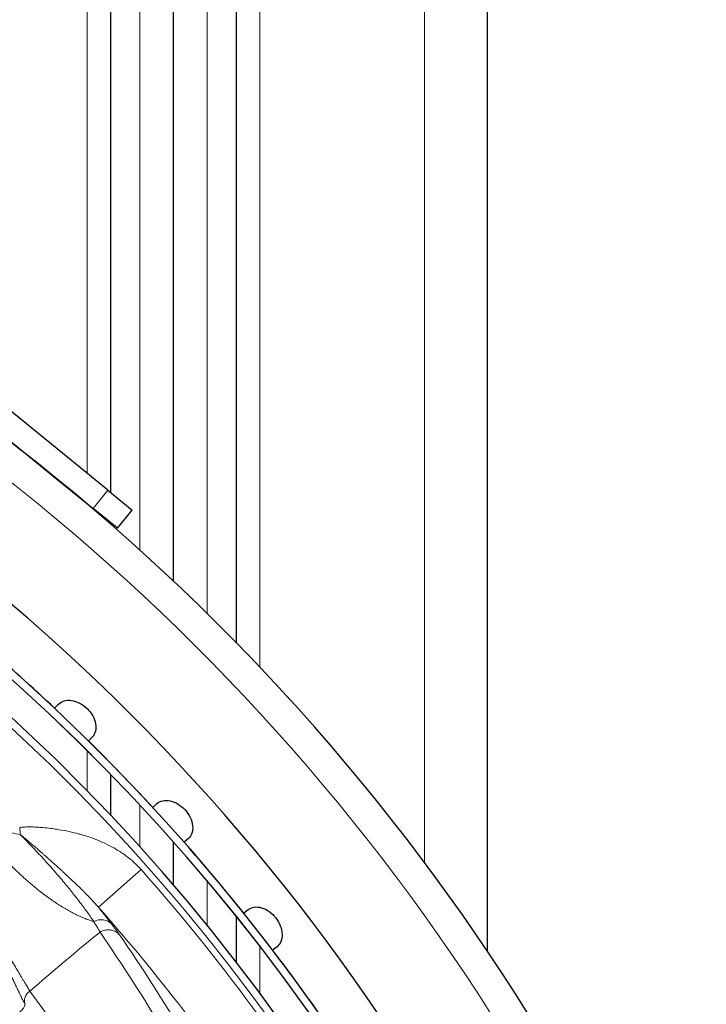
# Model space of a CAD drawing. Units: millimetres. Extents: x 0 to 15750, y 0 to 22275.
# Drawn here: x 8925 to 8968, y 14373 to 14436 of the extents above; entities that cross this region are included whole.
import ezdxf

# ---------------------------------------------------------------- set-up
doc = ezdxf.new("R2010")
doc.units = ezdxf.units.MM
doc.header["$LTSCALE"] = 75
doc.layers.add('Sichtbar (ISO)', color=7, linetype='Continuous', lineweight=25)
doc.layers.add('Tangential', color=7, linetype='Continuous', lineweight=9, true_color=0xbfbfbf)

msp = doc.modelspace()

# ---------------------------------------------------------------- linework, layer by layer
at = {"layer": 'Sichtbar (ISO)'}
for p, q in [((8930.478, 14406.023), (8930.478, 14559.583)), ((8934.478, 14400.367), (8934.478, 14559.583)), ((8934.478, 14400.366), (8934.478, 14559.583)), ((8934.478, 14400.366), (8934.478, 14559.583)), ((8938.478, 14396.44), (8938.478, 14559.583)), ((8954.478, 14376.766), (8954.478, 14559.583)), ((8930.295, 14406.172), (8872.05, 14453.682)), ((8871.102, 14452.52), (8927.022, 14406.906)), ((8927.022, 14406.906), (8929.347, 14405.01)), ((8930.295, 14406.172), (8931.845, 14404.908)), ((8930.896, 14403.746), (8929.347, 14405.01)), ((8930.896, 14403.746), (8931.845, 14404.908)), ((8930.478, 14403.992), (8930.478, 14404.087)), ((8926.895, 14392.264), (8927.143, 14392.522)), ((8929.301, 14390.438), (8929.053, 14390.181)), ((8930.478, 14385.426), (8930.478, 14388.028)), ((8933.147, 14385.941), (8933.413, 14386.18)), ((8934.478, 14380.978), (8934.478, 14383.718)), ((8934.478, 14380.977), (8934.478, 14383.717)), ((8934.478, 14380.977), (8934.478, 14383.717)), ((8935.42, 14383.951), (8935.154, 14383.711)), ((8938.478, 14376.062), (8938.478, 14378.972)), ((8938.943, 14379.197), (8939.225, 14379.417)), ((8941.072, 14377.053), (8940.79, 14376.832))]:
    msp.add_line(p, q, dxfattribs=at)
for radius, start, end in [(138.5, 192.57336, 80.05542), (130.5, 270.43571, 79.56429), (127.397, 340, 125), (126.9, 340.00384, 124.99616), (125.1, 340.90162, 124.09838), (127.403, 46.6746, 49.3254), (127.403, 42.6746, 45.3254), (127.403, 38.6746, 41.3254), (127.403, 34.6746, 37.3254)]:
    msp.add_arc((8839.478, 14299.583), radius, start, end, dxfattribs=at)
for points in [[(8927.143, 14392.522), (8927.235, 14392.616), (8927.358, 14392.692), (8927.647, 14392.776), (8927.814, 14392.783), (8928.139, 14392.735), (8928.318, 14392.677), (8928.662, 14392.498), (8928.826, 14392.378), (8929.098, 14392.115), (8929.225, 14391.955), (8929.415, 14391.618), (8929.479, 14391.44), (8929.538, 14391.118), (8929.537, 14390.951), (8929.463, 14390.658), (8929.392, 14390.533), (8929.301, 14390.438)], [(8933.413, 14386.18), (8933.51, 14386.268), (8933.639, 14386.335), (8933.933, 14386.398), (8934.1, 14386.394), (8934.421, 14386.323), (8934.596, 14386.253), (8934.926, 14386.051), (8935.081, 14385.919), (8935.335, 14385.638), (8935.45, 14385.469), (8935.616, 14385.12), (8935.668, 14384.939), (8935.704, 14384.612), (8935.691, 14384.446), (8935.597, 14384.16), (8935.518, 14384.039), (8935.42, 14383.951)], [(8939.225, 14379.417), (8939.328, 14379.498), (8939.461, 14379.555), (8939.759, 14379.598), (8939.925, 14379.582), (8940.24, 14379.489), (8940.41, 14379.407), (8940.725, 14379.182), (8940.871, 14379.04), (8941.104, 14378.741), (8941.207, 14378.566), (8941.349, 14378.205), (8941.387, 14378.021), (8941.401, 14377.693), (8941.377, 14377.528), (8941.263, 14377.249), (8941.175, 14377.134), (8941.072, 14377.053)]]:
    msp.add_open_spline(points, degree=3, knots=[-0.4532843, -0.4532843, -0.4532843, -0.4532843, -0.3977118, -0.3977118, -0.3408959, -0.3408959, -0.2840799, -0.2840799, -0.2272639, -0.2272639, -0.1704479, -0.1704479, -0.113632, -0.113632, -0.056816, -0.056816, -0.0012436, -0.0012436, -0.0012436, -0.0012436], dxfattribs=at)
at = {"layer": 'Tangential'}
for p, q in [((8928.978, 14407.246), (8928.978, 14559.583)), ((8932.335, 14402.344), (8932.335, 14559.583)), ((8936.621, 14398.302), (8936.621, 14559.583)), ((8939.978, 14394.882), (8939.978, 14559.583)), ((8950.478, 14382.415), (8950.478, 14559.583)), ((8930.295, 14406.172), (8929.347, 14405.01)), ((8928.978, 14405.281), (8928.978, 14405.311)), ((8928.978, 14386.989), (8928.978, 14389.546)), ((8932.335, 14383.414), (8932.335, 14386.077)), ((8928.978, 14384.087), (8928.978, 14384.087)), ((8932.402, 14381.977), (8929.685, 14379.568)), ((8936.621, 14378.407), (8936.621, 14381.233)), ((8928.978, 14380.341), (8928.978, 14380.341)), ((8939.978, 14374.08), (8939.978, 14377.064)), ((8925.32, 14374.211), (8933.732, 14362.807))]:
    msp.add_line(p, q, dxfattribs=at)
for radius, start, end in [(136.5, 192.76067, 80), (126.901, 340.00379, 124.99621), (124.606, 340.90162, 124.09838), (126.447, 41.29677, 41.29679), (124.191, 19.23706, 41.56296), (120.561, 19.23705, 41.56296)]:
    msp.add_arc((8839.478, 14299.583), radius, start, end, dxfattribs=at)
for centre, major_axis, ratio, start_param, end_param in [((8925.573, 14385.555), (-0.065, 3.799), 0.248703, 1.806336, 1.932208), ((8928.349, 14388.955), (-16.675, 2.562), 0.31611, 1.32935, 1.399715), ((8958.596, 14377.467), (-51.178, -32.009), 0.28398, 5.124009, 5.231353), ((8642.781, 14199.683), (-291.546, -171.161), 0.593427, 3.108532, 3.183727), ((8834.028, 14310.858), (-60.188, 102.683), 0.99022, 4.657757, 4.785622), ((8925.656, 14373.638), (-0.563, -0.416), 0.948669, 4.612801, 6.017499)]:
    msp.add_ellipse(centre, major_axis=major_axis, ratio=ratio, start_param=start_param, end_param=end_param, dxfattribs=at)
for points, degree, knots in [([(8932.402, 14381.977), (8932.289, 14382.104), (8932.173, 14382.224), (8932.053, 14382.338), (8931.92, 14382.465), (8931.783, 14382.584), (8931.643, 14382.696), (8931.51, 14382.802), (8931.374, 14382.903), (8931.236, 14382.997), (8931.036, 14383.135), (8930.832, 14383.262), (8930.626, 14383.377), (8930.434, 14383.484), (8930.24, 14383.582), (8930.045, 14383.671), (8929.868, 14383.753), (8929.69, 14383.828), (8929.512, 14383.897), (8929.343, 14383.963), (8929.173, 14384.023), (8929.004, 14384.079), (8928.843, 14384.132), (8928.681, 14384.18), (8928.521, 14384.225), (8928.445, 14384.246), (8928.37, 14384.266), (8928.295, 14384.285), (8928.079, 14384.341), (8927.864, 14384.39), (8927.651, 14384.434), (8927.445, 14384.476), (8927.24, 14384.512), (8927.038, 14384.543), (8926.905, 14384.563), (8926.774, 14384.582), (8926.643, 14384.598), (8926.472, 14384.62), (8926.303, 14384.638), (8926.135, 14384.652), (8926.014, 14384.663), (8925.893, 14384.671), (8925.773, 14384.678), (8925.667, 14384.684), (8925.562, 14384.689), (8925.457, 14384.692), (8925.41, 14384.693), (8925.362, 14384.694), (8925.315, 14384.694), (8925.246, 14384.694), (8925.178, 14384.694), (8925.109, 14384.692), (8925.042, 14384.691), (8924.975, 14384.688), (8924.907, 14384.683), (8924.889, 14384.681), (8924.87, 14384.68), (8924.851, 14384.678), (8924.807, 14384.674), (8924.762, 14384.668), (8924.716, 14384.661), (8924.701, 14384.659), (8924.685, 14384.656), (8924.669, 14384.653)], 3, [10.183358, 10.183358, 10.183358, 10.183358, 10.84706, 10.84706, 10.84706, 11.582175, 11.582175, 11.582175, 12.283377, 12.283377, 12.283377, 13.307082, 13.307082, 13.307082, 14.259818, 14.259818, 14.259818, 15.128155, 15.128155, 15.128155, 15.955319, 15.955319, 15.955319, 16.746381, 16.746381, 16.746381, 17.118027, 17.118027, 17.118027, 18.192247, 18.192247, 18.192247, 19.231392, 19.231392, 19.231392, 19.910801, 19.910801, 19.910801, 20.799018, 20.799018, 20.799018, 21.43795, 21.43795, 21.43795, 21.999637, 21.999637, 21.999637, 22.251918, 22.251918, 22.251918, 22.617521, 22.617521, 22.617521, 22.969321, 22.969321, 22.969321, 23.065887, 23.065887, 23.065887, 23.293476, 23.293476, 23.293476, 23.369956, 23.369956, 23.369956, 23.369956]), ([(8929.386, 14378.653), (8929.331, 14378.738), (8929.271, 14378.828), (8929.143, 14379.015), (8929.075, 14379.114), (8928.929, 14379.319), (8928.851, 14379.427), (8928.688, 14379.649), (8928.602, 14379.764), (8928.422, 14380), (8928.328, 14380.122), (8928.147, 14380.353), (8928.061, 14380.462), (8927.886, 14380.68), (8927.797, 14380.789), (8927.614, 14381.012), (8927.519, 14381.126), (8927.323, 14381.358), (8927.223, 14381.477), (8927.018, 14381.715), (8926.914, 14381.835), (8926.702, 14382.077), (8926.594, 14382.198), (8926.377, 14382.439), (8926.268, 14382.56), (8926.043, 14382.806), (8925.928, 14382.931), (8925.702, 14383.173), (8925.591, 14383.29), (8925.369, 14383.523), (8925.258, 14383.639), (8925.036, 14383.868), (8924.925, 14383.981), (8924.78, 14384.128), (8924.746, 14384.162), (8924.712, 14384.197)], 3, [32.518864, 32.518864, 32.518864, 32.518864, 33.462658, 33.462658, 34.416732, 34.416732, 35.37652, 35.37652, 36.333292, 36.333292, 37.276949, 37.276949, 38.081016, 38.081016, 38.847099, 38.847099, 39.621811, 39.621811, 40.394227, 40.394227, 41.15641, 41.15641, 41.904126, 41.904126, 42.635455, 42.635455, 43.379451, 43.379451, 44.070455, 44.070455, 44.748998, 44.748998, 45.411188, 45.411188, 45.611439, 45.611439, 45.611439, 45.611439]), ([(8929.685, 14379.568), (8929.623, 14379.641), (8929.56, 14379.714), (8929.495, 14379.787), (8929.427, 14379.864), (8929.357, 14379.941), (8929.285, 14380.019), (8929.207, 14380.102), (8929.127, 14380.186), (8929.045, 14380.271), (8928.958, 14380.362), (8928.869, 14380.453), (8928.777, 14380.545), (8928.731, 14380.591), (8928.684, 14380.638), (8928.636, 14380.685), (8928.583, 14380.737), (8928.529, 14380.791), (8928.474, 14380.844), (8928.365, 14380.95), (8928.254, 14381.057), (8928.14, 14381.165), (8928.032, 14381.268), (8927.922, 14381.372), (8927.809, 14381.477), (8927.707, 14381.573), (8927.603, 14381.67), (8927.497, 14381.767), (8927.462, 14381.8), (8927.427, 14381.832), (8927.391, 14381.864), (8927.321, 14381.929), (8927.25, 14381.994), (8927.178, 14382.059), (8927.097, 14382.133), (8927.015, 14382.207), (8926.932, 14382.282), (8926.82, 14382.383), (8926.707, 14382.484), (8926.593, 14382.586), (8926.505, 14382.665), (8926.416, 14382.744), (8926.326, 14382.823), (8926.299, 14382.847), (8926.272, 14382.871), (8926.245, 14382.895), (8926.201, 14382.933), (8926.157, 14382.972), (8926.113, 14383.011), (8926.051, 14383.065), (8925.988, 14383.12), (8925.925, 14383.175), (8925.875, 14383.219), (8925.824, 14383.263), (8925.773, 14383.307), (8925.732, 14383.343), (8925.691, 14383.379), (8925.65, 14383.414), (8925.625, 14383.435), (8925.601, 14383.456), (8925.577, 14383.477), (8925.547, 14383.503), (8925.516, 14383.529), (8925.486, 14383.555), (8925.449, 14383.587), (8925.412, 14383.618), (8925.376, 14383.649), (8925.322, 14383.696), (8925.267, 14383.742), (8925.213, 14383.787), (8925.18, 14383.815), (8925.147, 14383.843), (8925.114, 14383.871), (8925.084, 14383.896), (8925.054, 14383.921), (8925.024, 14383.946), (8924.997, 14383.968), (8924.97, 14383.99), (8924.943, 14384.013), (8924.917, 14384.034), (8924.891, 14384.055), (8924.865, 14384.076), (8924.839, 14384.097), (8924.814, 14384.117), (8924.788, 14384.138), (8924.764, 14384.156), (8924.741, 14384.175), (8924.717, 14384.193), (8924.716, 14384.194), (8924.714, 14384.195), (8924.712, 14384.197)], 3, [10.183296, 10.183296, 10.183296, 10.183296, 10.88891, 10.88891, 10.88891, 11.623324, 11.623324, 11.623324, 12.415549, 12.415549, 12.415549, 13.258594, 13.258594, 13.258594, 13.685489, 13.685489, 13.685489, 14.165357, 14.165357, 14.165357, 15.118822, 15.118822, 15.118822, 16.023011, 16.023011, 16.023011, 16.846886, 16.846886, 16.846886, 17.118027, 17.118027, 17.118027, 17.659348, 17.659348, 17.659348, 18.270509, 18.270509, 18.270509, 19.090655, 19.090655, 19.090655, 19.720646, 19.720646, 19.720646, 19.910801, 19.910801, 19.910801, 20.217021, 20.217021, 20.217021, 20.64959, 20.64959, 20.64959, 20.99462, 20.99462, 20.99462, 21.274928, 21.274928, 21.274928, 21.43795, 21.43795, 21.43795, 21.643116, 21.643116, 21.643116, 21.889257, 21.889257, 21.889257, 22.251918, 22.251918, 22.251918, 22.472577, 22.472577, 22.472577, 22.671094, 22.671094, 22.671094, 22.851312, 22.851312, 22.851312, 23.024625, 23.024625, 23.024625, 23.197291, 23.197291, 23.197291, 23.358521, 23.358521, 23.358521, 23.369956, 23.369956, 23.369956, 23.369956]), ([(8925.32, 14374.211), (8925.277, 14374.283), (8925.23, 14374.361), (8925.129, 14374.53), (8925.074, 14374.621), (8924.958, 14374.816), (8924.896, 14374.92), (8924.764, 14375.142), (8924.693, 14375.261), (8924.547, 14375.506), (8924.472, 14375.633), (8924.316, 14375.897), (8924.235, 14376.034), (8924.067, 14376.318), (8923.98, 14376.465), (8923.875, 14376.644), (8923.859, 14376.67), (8923.766, 14376.829), (8923.685, 14376.966), (8923.519, 14377.249), (8923.433, 14377.395), (8923.252, 14377.703), (8923.157, 14377.865), (8922.967, 14378.189), (8922.873, 14378.35), (8922.681, 14378.677), (8922.584, 14378.844), (8922.387, 14379.18), (8922.288, 14379.35), (8922.088, 14379.693), (8921.987, 14379.866), (8921.786, 14380.212), (8921.685, 14380.385), (8921.483, 14380.732), (8921.382, 14380.906), (8921.18, 14381.255), (8921.079, 14381.428), (8920.89, 14381.755), (8920.801, 14381.908), (8920.712, 14382.062)], 3, [38.088102, 38.088102, 38.088102, 38.088102, 39.285861, 39.285861, 40.481598, 40.481598, 41.670632, 41.670632, 42.877516, 42.877516, 44.0353, 44.0353, 45.17944, 45.17944, 46.303853, 46.303853, 46.498169, 46.498169, 47.462715, 47.462715, 48.435613, 48.435613, 49.454105, 49.454105, 50.417122, 50.417122, 51.366939, 51.366939, 52.300874, 52.300874, 53.217736, 53.217736, 54.108383, 54.108383, 54.98499, 54.98499, 55.840305, 55.840305, 56.583545, 56.583545, 56.583545, 56.583545]), ([(8925.009, 14373.377), (8924.982, 14373.426), (8924.954, 14373.478), (8924.926, 14373.531), (8924.9, 14373.579), (8924.875, 14373.629), (8924.849, 14373.681), (8924.824, 14373.729), (8924.8, 14373.778), (8924.775, 14373.829), (8924.752, 14373.876), (8924.729, 14373.925), (8924.705, 14373.974), (8924.682, 14374.022), (8924.659, 14374.071), (8924.635, 14374.121), (8924.612, 14374.169), (8924.589, 14374.219), (8924.565, 14374.269), (8924.546, 14374.308), (8924.527, 14374.348), (8924.508, 14374.389), (8924.477, 14374.456), (8924.444, 14374.525), (8924.411, 14374.595), (8924.376, 14374.669), (8924.34, 14374.745), (8924.303, 14374.823), (8924.263, 14374.909), (8924.221, 14374.998), (8924.178, 14375.089), (8924.131, 14375.187), (8924.083, 14375.288), (8924.034, 14375.392), (8923.979, 14375.507), (8923.921, 14375.627), (8923.862, 14375.75), (8923.854, 14375.767), (8923.846, 14375.783), (8923.838, 14375.8), (8923.777, 14375.927), (8923.713, 14376.058), (8923.648, 14376.192), (8923.603, 14376.284), (8923.557, 14376.378), (8923.51, 14376.474), (8923.489, 14376.518), (8923.468, 14376.561), (8923.446, 14376.606), (8923.378, 14376.746), (8923.307, 14376.89), (8923.234, 14377.038), (8923.161, 14377.185), (8923.086, 14377.336), (8923.01, 14377.491), (8922.933, 14377.644), (8922.855, 14377.802), (8922.775, 14377.962), (8922.726, 14378.061), (8922.676, 14378.161), (8922.625, 14378.262), (8922.551, 14378.41), (8922.476, 14378.56), (8922.399, 14378.713), (8922.319, 14378.873), (8922.237, 14379.036), (8922.154, 14379.201), (8922.075, 14379.358), (8921.995, 14379.517), (8921.914, 14379.678), (8921.909, 14379.687), (8921.905, 14379.697), (8921.9, 14379.706), (8921.838, 14379.829), (8921.775, 14379.954), (8921.712, 14380.079), (8921.634, 14380.233), (8921.556, 14380.388), (8921.477, 14380.545), (8921.416, 14380.665), (8921.355, 14380.786), (8921.294, 14380.908), (8921.239, 14381.016), (8921.185, 14381.124), (8921.13, 14381.232), (8921.123, 14381.247), (8921.116, 14381.261), (8921.108, 14381.276), (8921.084, 14381.324), (8921.06, 14381.371), (8921.036, 14381.419), (8921.01, 14381.471), (8920.983, 14381.524), (8920.957, 14381.576), (8920.929, 14381.632), (8920.901, 14381.688), (8920.872, 14381.744), (8920.843, 14381.802), (8920.814, 14381.86), (8920.784, 14381.919), (8920.768, 14381.952), (8920.751, 14381.984), (8920.735, 14382.017), (8920.73, 14382.028), (8920.723, 14382.039), (8920.718, 14382.05), (8920.716, 14382.054), (8920.714, 14382.058), (8920.712, 14382.062)], 3, [12.300167, 12.300167, 12.300167, 12.300167, 13.221629, 13.221629, 13.221629, 14.045981, 14.045981, 14.045981, 14.807096, 14.807096, 14.807096, 15.507889, 15.507889, 15.507889, 16.184104, 16.184104, 16.184104, 16.829783, 16.829783, 16.829783, 17.335193, 17.335193, 17.335193, 18.161795, 18.161795, 18.161795, 19.027052, 19.027052, 19.027052, 19.976524, 19.976524, 19.976524, 20.996583, 20.996583, 20.996583, 22.128361, 22.128361, 22.128361, 22.281767, 22.281767, 22.281767, 23.433492, 23.433492, 23.433492, 24.220758, 24.220758, 24.220758, 24.576301, 24.576301, 24.576301, 25.706072, 25.706072, 25.706072, 26.82867, 26.82867, 26.82867, 27.940583, 27.940583, 27.940583, 28.623435, 28.623435, 28.623435, 29.616132, 29.616132, 29.616132, 30.654359, 30.654359, 30.654359, 31.637235, 31.637235, 31.637235, 31.692586, 31.692586, 31.692586, 32.442841, 32.442841, 32.442841, 33.358309, 33.358309, 33.358309, 34.060022, 34.060022, 34.060022, 34.67865, 34.67865, 34.67865, 34.761736, 34.761736, 34.761736, 35.032787, 35.032787, 35.032787, 35.329178, 35.329178, 35.329178, 35.644071, 35.644071, 35.644071, 35.973315, 35.973315, 35.973315, 36.156596, 36.156596, 36.156596, 36.217745, 36.217745, 36.217745, 36.240703, 36.240703, 36.240703, 36.240703]), ([(8930.521, 14378.508), (8930.406, 14378.66), (8930.278, 14378.825), (8929.999, 14379.179), (8929.848, 14379.367), (8929.685, 14379.568)], 3, [32.518851, 32.518851, 32.518851, 32.518851, 34.123409, 34.123409, 35.698803, 35.698803, 35.698803, 35.698803]), ([(8929.386, 14378.653), (8929.394, 14378.642), (8929.401, 14378.63), (8929.409, 14378.618), (8929.51, 14378.462), (8929.6, 14378.319), (8929.673, 14378.196), (8929.736, 14378.083), (8929.79, 14377.98)], 5, [31.019458, 31.019458, 31.019458, 31.019458, 31.019458, 31.019458, 31.236663, 31.236663, 31.236663, 33.974445, 33.974445, 33.974445, 33.974445, 33.974445, 33.974445]), ([(8930.521, 14378.508), (8930.537, 14378.488), (8930.552, 14378.467), (8930.567, 14378.448), (8930.676, 14378.304), (8930.772, 14378.174), (8930.857, 14378.056), (8930.921, 14377.967), (8930.978, 14377.885), (8931.03, 14377.811)], 3, [31.019458, 31.019458, 31.019458, 31.019458, 31.236663, 31.236663, 31.236663, 32.797347, 32.797347, 32.797347, 33.974445, 33.974445, 33.974445, 33.974445]), ([(8931.03, 14377.811), (8931.003, 14377.841), (8930.974, 14377.87), (8930.943, 14377.897), (8930.912, 14377.925), (8930.878, 14377.95), (8930.843, 14377.973), (8930.808, 14377.996), (8930.771, 14378.016), (8930.733, 14378.035), (8930.694, 14378.053), (8930.654, 14378.069), (8930.613, 14378.082), (8930.571, 14378.095), (8930.529, 14378.105), (8930.486, 14378.112), (8930.443, 14378.12), (8930.399, 14378.124), (8930.355, 14378.126), (8930.311, 14378.128), (8930.267, 14378.126), (8930.223, 14378.122), (8930.18, 14378.118), (8930.136, 14378.111), (8930.094, 14378.102), (8930.051, 14378.092), (8930.009, 14378.08), (8929.968, 14378.065), (8929.928, 14378.05), (8929.888, 14378.033), (8929.85, 14378.013), (8929.83, 14378.003), (8929.809, 14377.992), (8929.79, 14377.98)], 3, [0, 0, 0, 0, 0.092859, 0.092859, 0.092859, 0.186935, 0.186935, 0.186935, 0.282082, 0.282082, 0.282082, 0.378381, 0.378381, 0.378381, 0.475022, 0.475022, 0.475022, 0.57167, 0.57167, 0.57167, 0.667986, 0.667986, 0.667986, 0.763254, 0.763254, 0.763254, 0.857692, 0.857692, 0.857692, 0.950677, 0.950677, 0.950677, 1, 1, 1, 1]), ([(8925.009, 14373.377), (8925.009, 14373.105), (8924.421, 14372.599), (8923.477, 14372.059), (8923.41, 14372.021), (8923.341, 14371.982), (8923.271, 14371.944), (8922.284, 14371.401), (8920.998, 14370.857), (8919.919, 14370.525), (8919.843, 14370.502), (8919.767, 14370.479), (8919.693, 14370.458)], 3, [0, 0, 0, 0, 1.867519, 1.867519, 1.867519, 2.000001, 2.000001, 2.000001, 3.867566, 3.867566, 3.867566, 4, 4, 4, 4])]:
    msp.add_open_spline(points, degree=degree, knots=knots, dxfattribs=at)
for points, degree in [([(8929.386, 14378.653), (8928.216, 14379.005), (8926.859, 14379.75), (8925.41, 14380.861), (8923.998, 14382.24), (8922.727, 14383.761)], 5), ([(8930.521, 14378.508), (8930.263, 14378.796), (8929.772, 14378.858), (8929.386, 14378.653)], 3)]:
    msp.add_open_spline(points, degree=degree, dxfattribs=at)

doc.saveas('drawing.dxf')
